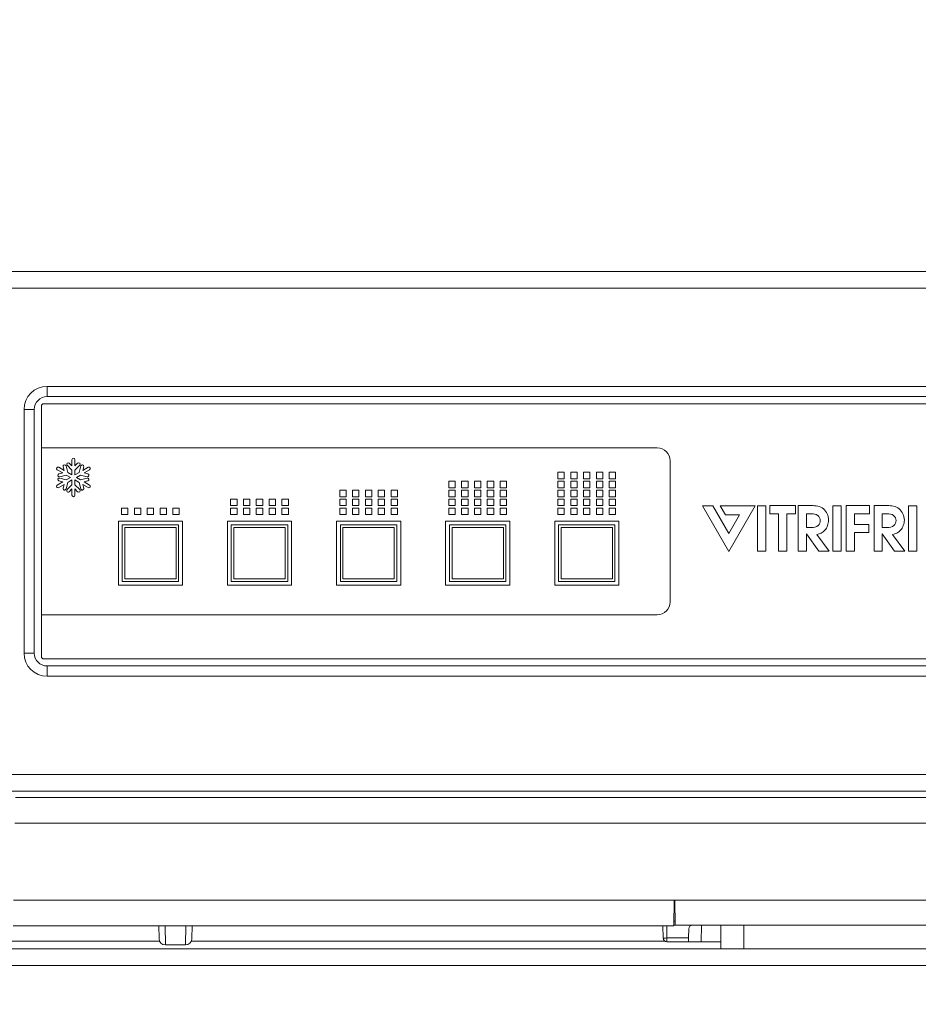
# Model space of a CAD drawing. Units: millimetres. Extents: x -420 to 1375, y 471 to 1554.
# Drawn here: x 870 to 940, y 1385 to 1462 of the extents above; entities that cross this region are included whole.
import ezdxf

# ---------------------------------------------------------------- set-up
doc = ezdxf.new("R2010")
doc.units = ezdxf.units.MM
doc.styles.add('BLAIR ITC', font='blair-itc-medium.ttf', dxfattribs={"height": 25})
doc.dimstyles.new('BLAIR ITC', dxfattribs={"dimtxt": 25, "dimasz": 25, "dimexe": 12.5, "dimexo": 6.25, "dimgap": 12.5, "dimtad": 0, "dimdec": 0, "dimdsep": 46, "dimtxsty": 'BLAIR ITC', "dimcen": 0.09, "dimclrd": 8, "dimclre": 8, "dimclrt": 256, "dimadec": 0, "dimazin": 0, "dimtfac": 1, "dimtdec": 0, "dimtmove": 0, "dimatfit": 3, "dimfxl": 1, "dimtfill": 1, "dimtolj": 1, "dimtzin": 0, "dimarcsym": 0})

# ---------------------------------------------------------------- blocks, each defined once
blk = doc.blocks.new('A$C06d8408a')
at = {"lineweight": 0, "extrusion": (0, 1, -2.22045e-16)}
for p, q in [((-335.45, 458.494), (335.45, 458.494)), ((-335.436, 457.194), (335.436, 457.194)), ((-63.5, 449.55), (63.5, 449.55)), ((-63.5, 449.55), (-63.5, 448.75)), ((63.5, 448.75), (-63.5, 448.75)), ((-65.3, 428.75), (-65.3, 447.75)), ((-64.5, 447.75), (-65.3, 447.75)), ((-64.5, 447.75), (-64.5, 428.75)), ((-63.95, 444.75), (-63.95, 448)), ((63.75, 448.2), (-63.75, 448.2)), ((-63.95, 444.75), (-63.95, 431.75)), ((-63.95, 444.75), (-15.95, 444.75)), ((-61.565, 443.35), (-61.565, 443.835)), ((-61.335, 443.835), (-61.335, 443.35)), ((-14.95, 443.75), (-14.95, 432.75)), ((-62.287, 442.8), (-62.707, 443.043)), ((-62.592, 443.242), (-62.172, 443)), ((-62.172, 443), (-62.25, 443.289)), ((-62.027, 443.349), (-61.89, 442.837)), ((-61.565, 443.025), (-61.94, 443.399)), ((-61.777, 443.562), (-61.565, 443.35)), ((-61.565, 442.649), (-61.565, 443.025)), ((-61.335, 443.35), (-61.123, 443.562)), ((-60.96, 443.399), (-61.335, 443.025)), ((-61.335, 443.025), (-61.335, 442.649)), ((-61.01, 442.837), (-60.873, 443.349)), ((-60.65, 443.289), (-60.728, 443)), ((-60.728, 443), (-60.308, 443.242)), ((-60.193, 443.043), (-60.613, 442.8)), ((-62.577, 442.723), (-62.287, 442.8)), ((-62.287, 442.1), (-62.577, 442.177)), ((-62.005, 442.638), (-62.517, 442.501)), ((-62.517, 442.399), (-62.005, 442.262)), ((-61.68, 442.45), (-62.005, 442.638)), ((-62.005, 442.262), (-61.68, 442.45)), ((-61.89, 442.837), (-61.565, 442.649)), ((-61.565, 442.251), (-61.89, 442.063)), ((-61.565, 441.875), (-61.565, 442.251)), ((-61.335, 442.649), (-61.01, 442.837)), ((-61.01, 442.063), (-61.335, 442.251)), ((-61.335, 442.251), (-61.335, 441.875)), ((-60.895, 442.638), (-61.22, 442.45)), ((-61.22, 442.45), (-60.895, 442.262)), ((-60.383, 442.501), (-60.895, 442.638)), ((-60.895, 442.262), (-60.383, 442.399)), ((-60.613, 442.8), (-60.323, 442.723)), ((-60.323, 442.177), (-60.613, 442.1)), ((-23.7, 442.35), (-23.7, 442.85)), ((-23.7, 442.85), (-23.2, 442.85)), ((-23.2, 442.35), (-23.7, 442.35)), ((-23.2, 442.85), (-23.2, 442.35)), ((-22.7, 442.35), (-22.7, 442.85)), ((-22.7, 442.85), (-22.2, 442.85)), ((-22.2, 442.35), (-22.7, 442.35)), ((-22.2, 442.85), (-22.2, 442.35)), ((-21.7, 442.35), (-21.7, 442.85)), ((-21.7, 442.85), (-21.2, 442.85)), ((-21.2, 442.35), (-21.7, 442.35)), ((-21.2, 442.85), (-21.2, 442.35)), ((-20.7, 442.35), (-20.7, 442.85)), ((-20.7, 442.85), (-20.2, 442.85)), ((-20.2, 442.35), (-20.7, 442.35)), ((-20.2, 442.85), (-20.2, 442.35)), ((-19.7, 442.35), (-19.7, 442.85)), ((-19.7, 442.85), (-19.2, 442.85)), ((-19.2, 442.35), (-19.7, 442.35)), ((-19.2, 442.85), (-19.2, 442.35)), ((-62.707, 441.857), (-62.287, 442.1)), ((-62.172, 441.9), (-62.592, 441.658)), ((-62.25, 441.611), (-62.172, 441.9)), ((-61.89, 442.063), (-62.027, 441.551)), ((-61.94, 441.5), (-61.565, 441.875)), ((-61.565, 441.55), (-61.777, 441.338)), ((-61.565, 441.065), (-61.565, 441.55)), ((-61.335, 441.875), (-60.96, 441.5)), ((-61.123, 441.338), (-61.335, 441.55)), ((-61.335, 441.55), (-61.335, 441.065)), ((-60.873, 441.551), (-61.01, 442.063)), ((-60.308, 441.658), (-60.728, 441.9)), ((-60.728, 441.9), (-60.65, 441.611)), ((-60.613, 442.1), (-60.193, 441.857)), ((-40.701, 440.95), (-40.701, 441.45)), ((-40.701, 441.45), (-40.201, 441.45)), ((-40.201, 441.45), (-40.201, 440.95)), ((-39.701, 440.95), (-39.701, 441.45)), ((-39.701, 441.45), (-39.201, 441.45)), ((-39.201, 441.45), (-39.201, 440.95)), ((-38.701, 440.95), (-38.701, 441.45)), ((-38.701, 441.45), (-38.201, 441.45)), ((-38.201, 441.45), (-38.201, 440.95)), ((-37.7, 440.95), (-37.7, 441.45)), ((-37.7, 441.45), (-37.2, 441.45)), ((-37.2, 441.45), (-37.2, 440.95)), ((-36.7, 440.95), (-36.7, 441.45)), ((-36.7, 441.45), (-36.2, 441.45)), ((-36.2, 441.45), (-36.2, 440.95)), ((-32.201, 441.65), (-32.201, 442.15)), ((-32.201, 442.15), (-31.701, 442.15)), ((-31.701, 441.65), (-32.201, 441.65)), ((-32.201, 440.95), (-32.201, 441.45)), ((-32.201, 441.45), (-31.701, 441.45)), ((-31.701, 442.15), (-31.701, 441.65)), ((-31.701, 441.45), (-31.701, 440.95)), ((-31.201, 441.65), (-31.201, 442.15)), ((-31.201, 442.15), (-30.701, 442.15)), ((-30.701, 441.65), (-31.201, 441.65)), ((-31.201, 440.95), (-31.201, 441.45)), ((-31.201, 441.45), (-30.701, 441.45)), ((-30.701, 442.15), (-30.701, 441.65)), ((-30.701, 441.45), (-30.701, 440.95)), ((-30.201, 441.65), (-30.201, 442.15)), ((-30.201, 442.15), (-29.701, 442.15)), ((-29.701, 441.65), (-30.201, 441.65)), ((-30.201, 440.95), (-30.201, 441.45)), ((-30.201, 441.45), (-29.701, 441.45)), ((-29.701, 442.15), (-29.701, 441.65)), ((-29.701, 441.45), (-29.701, 440.95)), ((-29.2, 441.65), (-29.2, 442.15)), ((-29.2, 442.15), (-28.7, 442.15)), ((-28.7, 441.65), (-29.2, 441.65)), ((-29.2, 440.95), (-29.2, 441.45)), ((-29.2, 441.45), (-28.7, 441.45)), ((-28.7, 442.15), (-28.7, 441.65)), ((-28.7, 441.45), (-28.7, 440.95)), ((-28.2, 441.65), (-28.2, 442.15)), ((-28.2, 442.15), (-27.7, 442.15)), ((-27.7, 441.65), (-28.2, 441.65)), ((-28.2, 440.95), (-28.2, 441.45)), ((-28.2, 441.45), (-27.7, 441.45)), ((-27.7, 442.15), (-27.7, 441.65)), ((-27.7, 441.45), (-27.7, 440.95)), ((-23.7, 441.65), (-23.7, 442.15)), ((-23.7, 442.15), (-23.2, 442.15)), ((-23.2, 441.65), (-23.7, 441.65)), ((-23.7, 440.95), (-23.7, 441.45)), ((-23.7, 441.45), (-23.2, 441.45)), ((-23.2, 442.15), (-23.2, 441.65)), ((-23.2, 441.45), (-23.2, 440.95)), ((-22.7, 441.65), (-22.7, 442.15)), ((-22.7, 442.15), (-22.2, 442.15)), ((-22.2, 441.65), (-22.7, 441.65)), ((-22.7, 440.95), (-22.7, 441.45)), ((-22.7, 441.45), (-22.2, 441.45)), ((-22.2, 442.15), (-22.2, 441.65)), ((-22.2, 441.45), (-22.2, 440.95)), ((-21.7, 441.65), (-21.7, 442.15)), ((-21.7, 442.15), (-21.2, 442.15)), ((-21.2, 441.65), (-21.7, 441.65)), ((-21.7, 440.95), (-21.7, 441.45)), ((-21.7, 441.45), (-21.2, 441.45)), ((-21.2, 442.15), (-21.2, 441.65)), ((-21.2, 441.45), (-21.2, 440.95)), ((-20.7, 441.65), (-20.7, 442.15)), ((-20.7, 442.15), (-20.2, 442.15)), ((-20.2, 441.65), (-20.7, 441.65)), ((-20.7, 440.95), (-20.7, 441.45)), ((-20.7, 441.45), (-20.2, 441.45)), ((-20.2, 442.15), (-20.2, 441.65)), ((-20.2, 441.45), (-20.2, 440.95)), ((-19.7, 441.65), (-19.7, 442.15)), ((-19.7, 442.15), (-19.2, 442.15)), ((-19.2, 441.65), (-19.7, 441.65)), ((-19.7, 440.95), (-19.7, 441.45)), ((-19.7, 441.45), (-19.2, 441.45)), ((-19.2, 442.15), (-19.2, 441.65)), ((-19.2, 441.45), (-19.2, 440.95)), ((-49.201, 440.25), (-49.201, 440.75)), ((-49.201, 440.75), (-48.701, 440.75)), ((-48.701, 440.75), (-48.701, 440.25)), ((-48.201, 440.25), (-48.201, 440.75)), ((-48.201, 440.75), (-47.701, 440.75)), ((-47.701, 440.75), (-47.701, 440.25)), ((-47.201, 440.25), (-47.201, 440.75)), ((-47.201, 440.75), (-46.701, 440.75)), ((-46.701, 440.75), (-46.701, 440.25)), ((-46.2, 440.25), (-46.2, 440.75)), ((-46.2, 440.75), (-45.7, 440.75)), ((-45.7, 440.75), (-45.7, 440.25)), ((-45.2, 440.25), (-45.2, 440.75)), ((-45.2, 440.75), (-44.7, 440.75)), ((-44.7, 440.75), (-44.7, 440.25)), ((-40.201, 440.95), (-40.701, 440.95)), ((-40.701, 440.25), (-40.701, 440.75)), ((-40.701, 440.75), (-40.201, 440.75)), ((-40.201, 440.75), (-40.201, 440.25)), ((-39.201, 440.95), (-39.701, 440.95)), ((-39.701, 440.25), (-39.701, 440.75)), ((-39.701, 440.75), (-39.201, 440.75)), ((-39.201, 440.75), (-39.201, 440.25)), ((-38.201, 440.95), (-38.701, 440.95)), ((-38.701, 440.25), (-38.701, 440.75)), ((-38.701, 440.75), (-38.201, 440.75)), ((-38.201, 440.75), (-38.201, 440.25)), ((-37.2, 440.95), (-37.7, 440.95)), ((-37.7, 440.25), (-37.7, 440.75)), ((-37.7, 440.75), (-37.2, 440.75)), ((-37.2, 440.75), (-37.2, 440.25)), ((-36.2, 440.95), (-36.7, 440.95)), ((-36.7, 440.25), (-36.7, 440.75)), ((-36.7, 440.75), (-36.2, 440.75)), ((-36.2, 440.75), (-36.2, 440.25)), ((-31.701, 440.95), (-32.201, 440.95)), ((-32.201, 440.25), (-32.201, 440.75)), ((-32.201, 440.75), (-31.701, 440.75)), ((-31.701, 440.75), (-31.701, 440.25)), ((-30.701, 440.95), (-31.201, 440.95)), ((-31.201, 440.25), (-31.201, 440.75)), ((-31.201, 440.75), (-30.701, 440.75)), ((-30.701, 440.75), (-30.701, 440.25)), ((-29.701, 440.95), (-30.201, 440.95)), ((-30.201, 440.25), (-30.201, 440.75)), ((-30.201, 440.75), (-29.701, 440.75)), ((-29.701, 440.75), (-29.701, 440.25)), ((-28.7, 440.95), (-29.2, 440.95)), ((-29.2, 440.25), (-29.2, 440.75)), ((-29.2, 440.75), (-28.7, 440.75)), ((-28.7, 440.75), (-28.7, 440.25)), ((-27.7, 440.95), (-28.2, 440.95)), ((-28.2, 440.25), (-28.2, 440.75)), ((-28.2, 440.75), (-27.7, 440.75)), ((-27.7, 440.75), (-27.7, 440.25)), ((-23.2, 440.95), (-23.7, 440.95)), ((-23.7, 440.25), (-23.7, 440.75)), ((-23.7, 440.75), (-23.2, 440.75)), ((-23.2, 440.75), (-23.2, 440.25)), ((-22.2, 440.95), (-22.7, 440.95)), ((-22.7, 440.25), (-22.7, 440.75)), ((-22.7, 440.75), (-22.2, 440.75)), ((-22.2, 440.75), (-22.2, 440.25)), ((-21.2, 440.95), (-21.7, 440.95)), ((-21.7, 440.25), (-21.7, 440.75)), ((-21.7, 440.75), (-21.2, 440.75)), ((-21.2, 440.75), (-21.2, 440.25)), ((-20.2, 440.95), (-20.7, 440.95)), ((-20.7, 440.25), (-20.7, 440.75)), ((-20.7, 440.75), (-20.2, 440.75)), ((-20.2, 440.75), (-20.2, 440.25)), ((-19.2, 440.95), (-19.7, 440.95)), ((-19.7, 440.25), (-19.7, 440.75)), ((-19.7, 440.75), (-19.2, 440.75)), ((-19.2, 440.75), (-19.2, 440.25)), ((-57.7, 439.55), (-57.7, 440.05)), ((-57.7, 440.05), (-57.2, 440.05)), ((-57.2, 440.05), (-57.2, 439.55)), ((-56.7, 439.55), (-56.7, 440.05)), ((-56.7, 440.05), (-56.2, 440.05)), ((-56.2, 440.05), (-56.2, 439.55)), ((-55.7, 439.55), (-55.7, 440.05)), ((-55.7, 440.05), (-55.2, 440.05)), ((-55.2, 440.05), (-55.2, 439.55)), ((-54.7, 439.55), (-54.7, 440.05)), ((-54.7, 440.05), (-54.2, 440.05)), ((-54.2, 440.05), (-54.2, 439.55)), ((-53.7, 439.55), (-53.7, 440.05)), ((-53.7, 440.05), (-53.2, 440.05)), ((-53.2, 440.05), (-53.2, 439.55)), ((-48.701, 440.25), (-49.201, 440.25)), ((-49.2, 439.55), (-49.2, 440.05)), ((-49.2, 440.05), (-48.7, 440.05)), ((-48.7, 440.05), (-48.7, 439.55)), ((-47.701, 440.25), (-48.201, 440.25)), ((-48.2, 439.55), (-48.2, 440.05)), ((-48.2, 440.05), (-47.7, 440.05)), ((-47.7, 440.05), (-47.7, 439.55)), ((-46.701, 440.25), (-47.201, 440.25)), ((-47.2, 439.55), (-47.2, 440.05)), ((-47.2, 440.05), (-46.7, 440.05)), ((-46.7, 440.05), (-46.7, 439.55)), ((-45.7, 440.25), (-46.2, 440.25)), ((-46.2, 439.55), (-46.2, 440.05)), ((-46.2, 440.05), (-45.7, 440.05)), ((-45.7, 440.05), (-45.7, 439.55)), ((-44.7, 440.25), (-45.2, 440.25)), ((-45.2, 439.55), (-45.2, 440.05)), ((-45.2, 440.05), (-44.7, 440.05)), ((-44.7, 440.05), (-44.7, 439.55)), ((-40.201, 440.25), (-40.701, 440.25)), ((-40.7, 439.55), (-40.7, 440.05)), ((-40.7, 440.05), (-40.2, 440.05)), ((-40.2, 440.05), (-40.2, 439.55)), ((-39.201, 440.25), (-39.701, 440.25)), ((-39.7, 439.55), (-39.7, 440.05)), ((-39.7, 440.05), (-39.2, 440.05)), ((-39.2, 440.05), (-39.2, 439.55)), ((-38.201, 440.25), (-38.701, 440.25)), ((-38.7, 439.55), (-38.7, 440.05)), ((-38.7, 440.05), (-38.2, 440.05)), ((-38.2, 440.05), (-38.2, 439.55)), ((-37.2, 440.25), (-37.7, 440.25)), ((-37.7, 439.55), (-37.7, 440.05)), ((-37.7, 440.05), (-37.2, 440.05)), ((-37.2, 440.05), (-37.2, 439.55)), ((-36.2, 440.25), (-36.7, 440.25)), ((-36.7, 439.55), (-36.7, 440.05)), ((-36.7, 440.05), (-36.2, 440.05)), ((-36.2, 440.05), (-36.2, 439.55)), ((-31.701, 440.25), (-32.201, 440.25)), ((-32.2, 439.55), (-32.2, 440.05)), ((-32.2, 440.05), (-31.7, 440.05)), ((-31.7, 440.05), (-31.7, 439.55)), ((-30.701, 440.25), (-31.201, 440.25)), ((-31.2, 439.55), (-31.2, 440.05)), ((-31.2, 440.05), (-30.7, 440.05)), ((-30.7, 440.05), (-30.7, 439.55)), ((-29.701, 440.25), (-30.201, 440.25)), ((-30.2, 439.55), (-30.2, 440.05)), ((-30.2, 440.05), (-29.7, 440.05)), ((-29.7, 440.05), (-29.7, 439.55)), ((-28.7, 440.25), (-29.2, 440.25)), ((-29.2, 439.55), (-29.2, 440.05)), ((-29.2, 440.05), (-28.7, 440.05)), ((-28.7, 440.05), (-28.7, 439.55)), ((-27.7, 440.25), (-28.2, 440.25)), ((-28.2, 439.55), (-28.2, 440.05)), ((-28.2, 440.05), (-27.7, 440.05)), ((-27.7, 440.05), (-27.7, 439.55)), ((-23.2, 440.25), (-23.7, 440.25)), ((-23.7, 439.55), (-23.7, 440.05)), ((-23.7, 440.05), (-23.2, 440.05)), ((-23.2, 440.05), (-23.2, 439.55)), ((-22.2, 440.25), (-22.7, 440.25)), ((-22.7, 439.55), (-22.7, 440.05)), ((-22.7, 440.05), (-22.2, 440.05)), ((-22.2, 440.05), (-22.2, 439.55)), ((-21.2, 440.25), (-21.7, 440.25)), ((-21.7, 439.55), (-21.7, 440.05)), ((-21.7, 440.05), (-21.2, 440.05)), ((-21.2, 440.05), (-21.2, 439.55)), ((-20.2, 440.25), (-20.7, 440.25)), ((-20.7, 439.55), (-20.7, 440.05)), ((-20.7, 440.05), (-20.2, 440.05)), ((-20.2, 440.05), (-20.2, 439.55)), ((-19.2, 440.25), (-19.7, 440.25)), ((-19.7, 439.55), (-19.7, 440.05)), ((-19.7, 440.05), (-19.2, 440.05)), ((-19.2, 440.05), (-19.2, 439.55)), ((-12.437, 440.242), (-11.629, 440.242)), ((-10.382, 436.682), (-12.437, 440.242)), ((-11.629, 440.242), (-10.382, 438.082)), ((-10.644, 439.54), (-11.049, 440.242)), ((-11.049, 440.242), (-8.327, 440.242)), ((-8.327, 440.242), (-10.382, 436.682)), ((-8.142, 440.242), (-7.495, 440.242)), ((-8.142, 436.697), (-8.142, 440.242)), ((-7.495, 440.242), (-7.495, 436.697)), ((-7.171, 439.608), (-7.171, 440.255)), ((-7.171, 440.255), (-5.196, 440.255)), ((-5.196, 440.255), (-5.196, 439.608)), ((-4.97, 436.697), (-4.97, 440.255)), ((-4.97, 440.255), (-3.944, 440.255)), ((-2.282, 440.242), (-1.635, 440.242)), ((-2.282, 436.697), (-2.282, 440.242)), ((-1.635, 440.242), (-1.635, 436.697)), ((-1.225, 440.255), (0.58, 440.255)), ((-1.225, 436.697), (-1.225, 440.255)), ((0.58, 440.255), (0.58, 439.608)), ((0.934, 436.697), (0.934, 440.255)), ((0.934, 440.255), (1.959, 440.255)), ((3.622, 440.242), (4.268, 440.242)), ((3.622, 436.697), (3.622, 440.242)), ((4.268, 440.242), (4.268, 436.697)), ((-57.2, 439.55), (-57.7, 439.55)), ((-56.2, 439.55), (-56.7, 439.55)), ((-55.2, 439.55), (-55.7, 439.55)), ((-54.2, 439.55), (-54.7, 439.55)), ((-53.2, 439.55), (-53.7, 439.55)), ((-48.7, 439.55), (-49.2, 439.55)), ((-47.7, 439.55), (-48.2, 439.55)), ((-46.7, 439.55), (-47.2, 439.55)), ((-45.7, 439.55), (-46.2, 439.55)), ((-44.7, 439.55), (-45.2, 439.55)), ((-40.2, 439.55), (-40.7, 439.55)), ((-39.2, 439.55), (-39.7, 439.55)), ((-38.2, 439.55), (-38.7, 439.55)), ((-37.2, 439.55), (-37.7, 439.55)), ((-36.2, 439.55), (-36.7, 439.55)), ((-31.7, 439.55), (-32.2, 439.55)), ((-30.7, 439.55), (-31.2, 439.55)), ((-29.7, 439.55), (-30.2, 439.55)), ((-28.7, 439.55), (-29.2, 439.55)), ((-27.7, 439.55), (-28.2, 439.55)), ((-23.2, 439.55), (-23.7, 439.55)), ((-22.2, 439.55), (-22.7, 439.55)), ((-21.2, 439.55), (-21.7, 439.55)), ((-20.2, 439.55), (-20.7, 439.55)), ((-19.2, 439.55), (-19.7, 439.55)), ((-9.54, 439.54), (-10.644, 439.54)), ((-10.382, 438.082), (-9.54, 439.54)), ((-6.512, 439.608), (-7.171, 439.608)), ((-6.512, 436.697), (-6.512, 439.608)), ((-5.196, 439.608), (-5.865, 439.608)), ((-5.865, 439.608), (-5.865, 436.697)), ((-4.323, 438.548), (-4.323, 439.608)), ((-4.323, 439.608), (-3.949, 439.608)), ((0.58, 439.608), (-0.578, 439.608)), ((-0.578, 439.608), (-0.578, 438.793)), ((1.581, 438.548), (1.581, 439.608)), ((1.581, 439.608), (1.955, 439.608)), ((-57.95, 434.05), (-57.95, 439.05)), ((-57.95, 439.05), (-52.95, 439.05)), ((-53.25, 438.75), (-57.65, 438.75)), ((-57.65, 438.75), (-57.65, 434.35)), ((-57.45, 438.55), (-53.45, 438.55)), ((-57.45, 434.55), (-57.45, 438.55)), ((-53.45, 438.55), (-53.45, 434.55)), ((-53.25, 434.35), (-53.25, 438.75)), ((-52.95, 439.05), (-52.95, 434.05)), ((-49.45, 434.05), (-49.45, 439.05)), ((-49.45, 439.05), (-44.45, 439.05)), ((-44.75, 438.75), (-49.15, 438.75)), ((-49.15, 438.75), (-49.15, 434.35)), ((-48.95, 438.55), (-44.95, 438.55)), ((-48.95, 434.55), (-48.95, 438.55)), ((-44.95, 438.55), (-44.95, 434.55)), ((-44.75, 434.35), (-44.75, 438.75)), ((-44.45, 439.05), (-44.45, 434.05)), ((-40.95, 434.05), (-40.95, 439.05)), ((-40.95, 439.05), (-35.95, 439.05)), ((-36.25, 438.75), (-40.65, 438.75)), ((-40.65, 438.75), (-40.65, 434.35)), ((-40.45, 438.55), (-36.45, 438.55)), ((-40.45, 434.55), (-40.45, 438.55)), ((-36.45, 438.55), (-36.45, 434.55)), ((-36.25, 434.35), (-36.25, 438.75)), ((-35.95, 439.05), (-35.95, 434.05)), ((-32.45, 434.05), (-32.45, 439.05)), ((-32.45, 439.05), (-27.45, 439.05)), ((-27.75, 438.75), (-32.15, 438.75)), ((-32.15, 438.75), (-32.15, 434.35)), ((-31.95, 438.55), (-27.95, 438.55)), ((-31.95, 434.55), (-31.95, 438.55)), ((-27.95, 438.55), (-27.95, 434.55)), ((-27.75, 434.35), (-27.75, 438.75)), ((-27.45, 439.05), (-27.45, 434.05)), ((-23.95, 434.05), (-23.95, 439.05)), ((-23.95, 439.05), (-18.95, 439.05)), ((-19.25, 438.75), (-23.65, 438.75)), ((-23.65, 438.75), (-23.65, 434.35)), ((-23.45, 438.55), (-19.45, 438.55)), ((-23.45, 434.55), (-23.45, 438.55)), ((-19.45, 438.55), (-19.45, 434.55)), ((-19.25, 434.35), (-19.25, 438.75)), ((-18.95, 439.05), (-18.95, 434.05)), ((-3.954, 438.548), (-4.323, 438.548)), ((-0.578, 438.793), (0.527, 438.793)), ((0.527, 438.793), (0.527, 438.146)), ((1.95, 438.548), (1.581, 438.548)), ((-3.369, 436.697), (-4.323, 438.044)), ((-4.323, 438.044), (-4.323, 436.697)), ((-3.522, 437.996), (-2.566, 436.697)), ((0.527, 438.146), (-0.578, 438.146)), ((-0.578, 438.146), (-0.578, 436.697)), ((2.534, 436.697), (1.581, 438.044)), ((1.581, 438.044), (1.581, 436.697)), ((2.382, 437.996), (3.338, 436.697)), ((-7.495, 436.697), (-8.142, 436.697)), ((-5.865, 436.697), (-6.512, 436.697)), ((-4.323, 436.697), (-4.97, 436.697)), ((-2.566, 436.697), (-3.369, 436.697)), ((-1.635, 436.697), (-2.282, 436.697)), ((-0.578, 436.697), (-1.225, 436.697)), ((1.581, 436.697), (0.934, 436.697)), ((3.338, 436.697), (2.534, 436.697)), ((4.268, 436.697), (3.622, 436.697)), ((-53.45, 434.55), (-57.45, 434.55)), ((-44.95, 434.55), (-48.95, 434.55)), ((-36.45, 434.55), (-40.45, 434.55)), ((-27.95, 434.55), (-31.95, 434.55)), ((-19.45, 434.55), (-23.45, 434.55)), ((-52.95, 434.05), (-57.95, 434.05)), ((-57.65, 434.35), (-53.25, 434.35)), ((-44.45, 434.05), (-49.45, 434.05)), ((-49.15, 434.35), (-44.75, 434.35)), ((-35.95, 434.05), (-40.95, 434.05)), ((-40.65, 434.35), (-36.25, 434.35)), ((-27.45, 434.05), (-32.45, 434.05)), ((-32.15, 434.35), (-27.75, 434.35)), ((-18.95, 434.05), (-23.95, 434.05)), ((-23.65, 434.35), (-19.25, 434.35)), ((-63.95, 428.5), (-63.95, 431.75)), ((-15.95, 431.75), (-63.95, 431.75)), ((-64.5, 428.75), (-65.3, 428.75)), ((-63.75, 428.3), (63.75, 428.3)), ((-63.5, 427.75), (63.5, 427.75)), ((-63.5, 427.75), (-63.5, 426.95)), ((63.5, 426.95), (-63.5, 426.95)), ((-312.536, 419.3), (312.536, 419.3)), ((-312.536, 418), (312.536, 418)), ((-65.974, 417.5), (65.974, 417.5)), ((66.009, 415.5), (-66.009, 415.5)), ((-14.65, 409.5), (-66.113, 409.5)), ((-14.65, 409.5), (-14.667, 407.5)), ((-14.65, 409.5), (-14.584, 409.5)), ((14.584, 409.5), (-14.584, 409.5)), ((-14.55, 407.55), (-14.584, 409.5)), ((-14.555, 407.855), (-14.664, 407.855)), ((-66.148, 407.5), (-14.667, 407.5)), ((-54.782, 406.496), (-54.799, 407.5)), ((-54.281, 406.005), (-54.307, 407.5)), ((-52.693, 407.5), (-52.719, 406.005)), ((-52.201, 407.5), (-52.218, 406.496)), ((-15.505, 406.545), (-15.522, 407.5)), ((-15.222, 407.5), (-15.205, 406.545)), ((-14.55, 407.55), (-14.667, 407.55)), ((14.55, 407.55), (-14.55, 407.55)), ((-13.505, 407.255), (-13.518, 406.545)), ((-12.523, 406.25), (-12.5, 407.55)), ((-11, 407.55), (-11, 405.7)), ((-9.2, 407.55), (-9.2, 405.7)), ((-286.3, 406.3), (-54.738, 406.3)), ((-52.262, 406.3), (-15.371, 406.3)), ((-15.205, 406.545), (-13.518, 406.545)), ((-15.205, 406.25), (-15.205, 406.545)), ((-13.523, 406.25), (-15.205, 406.25)), ((-13.523, 406.25), (-13.518, 406.545)), ((-12.523, 406.25), (-13.523, 406.25)), ((-11, 406.25), (-12.523, 406.25)), ((301.898, 405.7), (-301.498, 405.7)), ((-54.282, 406.005), (-54.281, 406.005)), ((-54.281, 406.005), (-52.719, 406.005)), ((-52.719, 406.005), (-52.718, 406.005)), ((301.4, 404.4), (-301, 404.4))]:
    blk.add_line(p, q, dxfattribs=at)
at = {"lineweight": 0, "extrusion": (0, -2.22045e-16, -1)}
for centre, radius, start, end in [((63.5, 447.75), 1.8, 0, 90), ((15.95, 443.75), 1, 90, 180), ((61.45, 443.835), 0.115, 0, 180), ((62.649, 443.142), 0.115, 300, 120), ((62.138, 443.319), 0.115, 345, 165), ((61.858, 443.481), 0.115, 315, 135), ((61.042, 443.481), 0.115, 45, 225), ((60.762, 443.319), 0.115, 15, 195), ((60.251, 443.142), 0.115, 60, 240), ((62.547, 442.612), 0.115, 255, 75), ((62.547, 442.288), 0.115, 285, 105), ((60.353, 442.612), 0.115, 105, 285), ((60.353, 442.288), 0.115, 75, 255), ((62.649, 441.757), 0.115, 240, 60), ((62.138, 441.581), 0.115, 195, 15), ((61.858, 441.419), 0.115, 225, 45), ((61.042, 441.419), 0.115, 135, 315), ((60.762, 441.581), 0.115, 165, 345), ((60.251, 441.757), 0.115, 120, 300), ((61.45, 441.065), 0.115, 180, 0), ((15.95, 432.75), 1, 180, 270), ((63.5, 428.75), 1.8, 270, 360), ((15.205, 406.55), 0.3, 270, 359)]:
    blk.add_arc(centre, radius, start, end, dxfattribs=at)
at = {"lineweight": 0}
for centre, radius, start, end in [((-63.5, 447.75), 1, 90, 180), ((-63.75, 448), 0.2, 90, 180), ((-63.5, 428.75), 1, 180, 270), ((-63.75, 428.5), 0.2, 180, 270)]:
    blk.add_arc(centre, radius, start, end, dxfattribs=at)
for centre, major_axis, ratio, start_param, end_param in [((-13.205, 407.25), (-0.3, 0), 1, -1.570796, -0.017453), ((-54.282, 406.505), (0.5, 0.006), 1, -3.136128, -1.582785), ((-52.718, 406.505), (-0.5, 0.006), 1, -4.7004, -3.147057), ((-15.205, 406.55), (-0.3, -0.005), 0.01745, 0, 1.570492)]:
    blk.add_ellipse(centre, major_axis=major_axis, ratio=ratio, start_param=start_param, end_param=end_param, dxfattribs=at)
for points in [[(-3.944, 440.255), (-3.6, 440.25), (-3.276, 440.231), (-3.011, 440.002)], [(1.959, 440.255), (2.304, 440.25), (2.628, 440.231), (2.893, 440.002)], [(-3.949, 439.608), (-3.762, 439.613), (-3.605, 439.603), (-3.448, 439.487)], [(1.955, 439.608), (2.141, 439.613), (2.299, 439.603), (2.456, 439.487)], [(-3.419, 438.698), (-3.551, 438.572), (-3.777, 438.548), (-3.954, 438.548)], [(-2.893, 438.34), (-3.063, 438.151), (-3.276, 438.049), (-3.522, 437.996)], [(2.485, 438.698), (2.352, 438.572), (2.126, 438.548), (1.95, 438.548)], [(3.011, 438.34), (2.841, 438.151), (2.628, 438.049), (2.382, 437.996)]]:
    blk.add_open_spline(points, degree=3, dxfattribs=at)
for points, knots in [([(-3.011, 440.002), (-2.885, 439.895), (-2.784, 439.757), (-2.714, 439.606), (-2.678, 439.53), (-2.651, 439.452), (-2.633, 439.368), (-2.614, 439.284), (-2.605, 439.195), (-2.605, 439.119), (-2.604, 439.043), (-2.612, 438.982), (-2.626, 438.914), (-2.64, 438.847), (-2.659, 438.774), (-2.685, 438.704), (-2.735, 438.564), (-2.808, 438.436), (-2.893, 438.34)], [0, 0, 0, 0, 0.25, 0.25, 0.25, 0.375, 0.375, 0.375, 0.5, 0.5, 0.5, 0.625, 0.625, 0.625, 0.75, 0.75, 0.75, 1, 1, 1, 1]), ([(2.893, 440.002), (3.018, 439.895), (3.12, 439.757), (3.19, 439.606), (3.225, 439.53), (3.253, 439.452), (3.271, 439.368), (3.289, 439.284), (3.299, 439.195), (3.299, 439.119), (3.3, 439.043), (3.292, 438.982), (3.278, 438.914), (3.264, 438.847), (3.244, 438.774), (3.219, 438.704), (3.168, 438.564), (3.096, 438.436), (3.011, 438.34)], [0, 0, 0, 0, 0.25, 0.25, 0.25, 0.375, 0.375, 0.375, 0.5, 0.5, 0.5, 0.625, 0.625, 0.625, 0.75, 0.75, 0.75, 1, 1, 1, 1]), ([(-3.448, 439.487), (-3.32, 439.395), (-3.254, 439.234), (-3.251, 439.085), (-3.249, 438.936), (-3.31, 438.8), (-3.419, 438.698)], [0, 0, 0, 0, 0.5, 0.5, 0.5, 1, 1, 1, 1]), ([(2.456, 439.487), (2.584, 439.395), (2.65, 439.234), (2.652, 439.085), (2.655, 438.936), (2.593, 438.8), (2.485, 438.698)], [0, 0, 0, 0, 0.5, 0.5, 0.5, 1, 1, 1, 1])]:
    blk.add_open_spline(points, degree=3, knots=knots, dxfattribs=at)
blk = doc.blocks.new('*D124')
at = {"color": 8, "lineweight": -2, "transparency": 16777216}
for p, q in [((599.294, 1406.489), (599.294, 1534.561)), ((1272.794, 1406.489), (1272.794, 1534.561)), ((624.294, 1522.061), (882.246, 1522.061)), ((1247.794, 1522.061), (989.842, 1522.061))]:
    blk.add_line(p, q, dxfattribs=at)
at = {"color": 8, "transparency": 16777216}
for points in [[(624.294, 1526.227), (624.294, 1517.894), (599.294, 1522.061)], [(1247.794, 1526.227), (1247.794, 1517.894), (1272.794, 1522.061)]]:
    blk.add_solid(points, dxfattribs=at)
at = {"layer": 'Defpoints', "color": 0, "transparency": 16777216}
for p in [(599.294, 1522.061), (599.294, 1400.239, -216.6), (1272.794, 1400.239, -216.6)]:
    blk.add_point(p, dxfattribs=at)
at = {"lineweight": 35, "transparency": 16777216, "insert": (936.044, 1522.061), "char_height": 25, "attachment_point": 5, "style": 'BLAIR ITC', "bg_fill": 3, "box_fill_scale": 1.1, "bg_fill_color": 256, "bg_fill_true_color": 13158600, "bg_fill_transparency": 0}
blk.add_mtext('\\A1;674', dxfattribs=at)
blk = doc.blocks.new('*D125')
at = {"color": 8, "lineweight": -2, "transparency": 16777216}
for p, q in [((632.544, 1402.317), (632.544, 1494.561)), ((1240.094, 1391.191), (1240.094, 1494.561)), ((657.544, 1482.061), (878.861, 1482.061)), ((1215.094, 1482.061), (993.778, 1482.061))]:
    blk.add_line(p, q, dxfattribs=at)
at = {"color": 8, "transparency": 16777216}
for points in [[(657.544, 1486.227), (657.544, 1477.894), (632.544, 1482.061)], [(1215.094, 1486.227), (1215.094, 1477.894), (1240.094, 1482.061)]]:
    blk.add_solid(points, dxfattribs=at)
at = {"layer": 'Defpoints', "color": 0, "transparency": 16777216}
for p in [(1240.094, 1482.061), (632.544, 1396.067, -216.6), (1240.094, 1384.941, -216.6)]:
    blk.add_point(p, dxfattribs=at)
at = {"lineweight": 35, "transparency": 16777216, "insert": (936.319, 1482.061), "char_height": 25, "attachment_point": 5, "style": 'BLAIR ITC', "bg_fill": 3, "box_fill_scale": 1.1, "bg_fill_color": 256, "bg_fill_true_color": 13158600, "bg_fill_transparency": 0}
blk.add_mtext('\\A1;608', dxfattribs=at)

msp = doc.modelspace()

# ---------------------------------------------------------------- block references
at = {"lineweight": 35}
msp.add_blockref('A$C06d8408a', (936.044, 983.567, -216.6), dxfattribs=at)

# ---------------------------------------------------------------- next in the draw order: dimensions: what is measured, and where the dimension line sits
dim = msp.add_linear_dim(base=(599.294098851, 1522.060683816), p1=(1272.794098851, 1400.239299471, -216.599623795), p2=(599.294098851, 1400.239299471, -216.599623795), dimstyle='BLAIR ITC', dxfattribs=at)
dim.commit()
dim.dimension.update_dxf_attribs({"geometry": '*D124', "text_midpoint": (936.044098851, 1522.060683816)})

# ---------------------------------------------------------------- next in the draw order: dimensions: what is measured, and where the dimension line sits
dim = msp.add_linear_dim(base=(1240.094, 1482.061), p1=(632.544, 1396.067, -216.6), p2=(1240.094, 1384.941, -216.6), dimstyle='BLAIR ITC', dxfattribs=at)
dim.commit()
dim.dimension.update_dxf_attribs({"geometry": '*D125', "text_midpoint": (936.319, 1482.061)})

doc.saveas('drawing.dxf')
